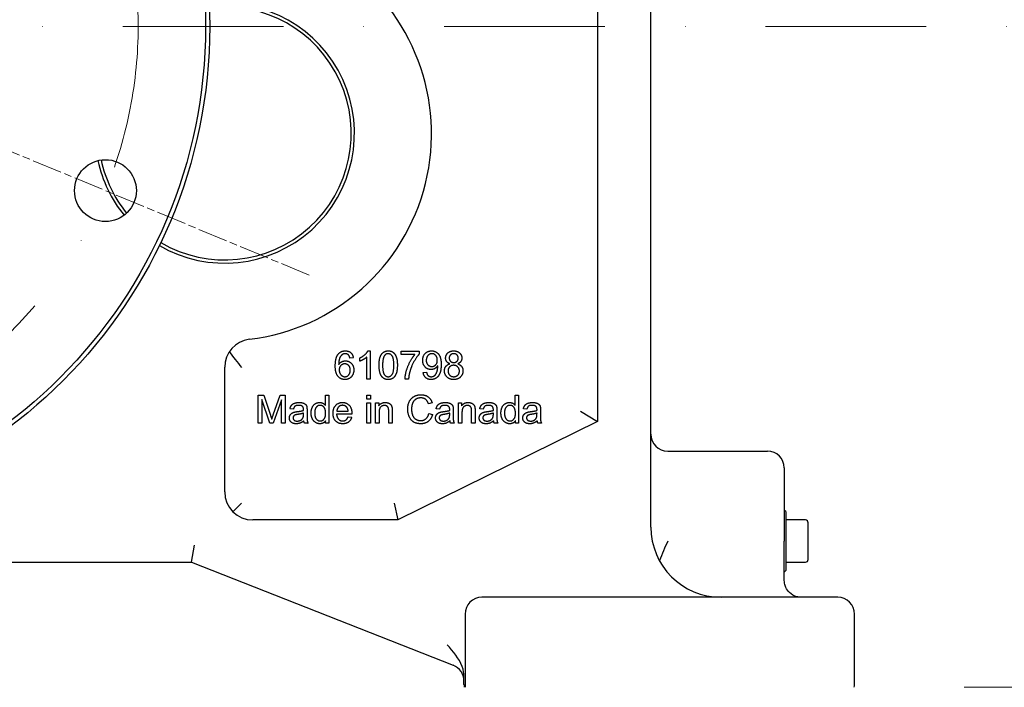
# Model space of a CAD drawing. Units: millimetres. Extents: x 699 to 9405, y 88 to 12258.
# Drawn here: x 1927 to 2277, y 6688 to 6926 of the extents above; entities that cross this region are included whole.
import ezdxf

# ---------------------------------------------------------------- set-up
doc = ezdxf.new("R2010")
doc.units = ezdxf.units.MM
doc.header["$LTSCALE"] = 45
for name, pattern in [('CHAIN', [0.3543, 0.2362, -0.0295, 0.0591, -0.0295]), ('DASHDOT2', [12.7, 6.35, -3.175, 0, -3.175]), ('LONG_DASH_DOTTED', [0.3001, 0.2362, -0.0295, 0.0049, -0.0295])]:
    doc.linetypes.add(name, pattern=pattern)
for name, color, linetype, lineweight in [('Center Mark(Hillmar_metric)', 7, 'LONG_DASH_DOTTED', 18), ('Dimensions(Hillmar_metric)', 7, 'Continuous', 13), ('Visible Edges(Hillmar_metric)', 7, 'Continuous', 25)]:
    doc.layers.add(name, color=color, linetype=linetype, lineweight=lineweight)
doc.styles.add('Hillmar_metric_Dimensions', font='arial.ttf')
doc.dimstyles.new('DEFAULT-ISO-Method 1b-Hillmar_metric', dxfattribs={"dimscale": 45, "dimtxt": 2, "dimasz": 2.5, "dimexe": 1, "dimexo": 1, "dimgap": 0.25, "dimtad": 1, "dimtih": 1, "dimtoh": 1, "dimrnd": 1e-08, "dimdsep": 46, "dimtxsty": 'Hillmar_metric_Dimensions', "dimcen": 0.09, "dimdle": 8, "dimclrd": 7, "dimclre": 7, "dimclrt": 7, "dimazin": 2, "dimtfac": 0.75, "dimtmove": 0, "dimatfit": 3, "dimfxl": 1, "dimtolj": 1, "dimlwd": 9, "dimlwe": 9, "dimarcsym": 0})

# ---------------------------------------------------------------- blocks, each defined once
blk = doc.blocks.new('*D27')
at = {"layer": 'Defpoints', "color": 0, "linetype": 'Continuous', "transparency": 16777216}
for p in [(1012.99, 6768.76), (2619.59, 6768.76), (2619.59, 5482.73)]:
    blk.add_point(p, dxfattribs=at)
at = {"layer": 'Dimensions(Hillmar_metric)', "color": 7, "linetype": 'Continuous', "lineweight": 9, "transparency": 16777216}
for p, q in [((1012.99, 6723.76), (1012.99, 5437.73)), ((2619.59, 6723.76), (2619.59, 5437.73)), ((1125.49, 5482.73), (2507.09, 5482.73))]:
    blk.add_line(p, q, dxfattribs=at)
at = {"layer": 'Dimensions(Hillmar_metric)', "color": 7, "linetype": 'Continuous', "transparency": 16777216}
for points in [[(1125.49, 5501.48), (1125.49, 5463.98), (1012.99, 5482.73)], [(2507.09, 5501.48), (2507.09, 5463.98), (2619.59, 5482.73)]]:
    blk.add_solid(points, dxfattribs=at)
at = {"layer": 'Dimensions(Hillmar_metric)', "color": 7, "linetype": 'Continuous', "lineweight": 13, "transparency": 16777216, "insert": (1816.29, 5539.93), "char_height": 90, "attachment_point": 5, "style": 'Hillmar_metric_Dimensions'}
blk.add_mtext('\\A1;1610', dxfattribs=at)
blk = doc.blocks.new('*D28')
at = {"layer": 'Defpoints', "color": 0, "linetype": 'Continuous', "transparency": 16777216}
for p in [(1816.43, 6923.13), (2261.43, 6043.13), (2790.44, 6043.13)]:
    blk.add_point(p, dxfattribs=at)
at = {"layer": 'Dimensions(Hillmar_metric)', "color": 7, "linetype": 'Continuous', "lineweight": 9, "transparency": 16777216}
for p, q in [((2790.44, 6810.63), (2790.44, 6540.33)), ((2790.44, 6155.63), (2790.44, 6425.93)), ((2306.43, 6043.13), (2835.44, 6043.13))]:
    blk.add_line(p, q, dxfattribs=at)
at = {"layer": 'Dimensions(Hillmar_metric)', "color": 7, "linetype": 'Continuous', "transparency": 16777216}
for points in [[(2771.69, 6810.63), (2809.19, 6810.63), (2790.44, 6923.13)], [(2771.69, 6155.63), (2809.19, 6155.63), (2790.44, 6043.13)]]:
    blk.add_solid(points, dxfattribs=at)
at = {"layer": 'Dimensions(Hillmar_metric)', "color": 7, "linetype": 'Continuous', "lineweight": 13, "transparency": 16777216, "insert": (2790.44, 6483.13), "char_height": 90, "attachment_point": 5, "style": 'Hillmar_metric_Dimensions'}
blk.add_mtext('\\A1;880', dxfattribs=at)
blk = doc.blocks.new('*D30')
at = {"layer": 'Defpoints', "color": 0, "linetype": 'Continuous', "transparency": 16777216}
for p in [(1816.43, 6923.13), (2217.93, 6688.13), (2377.72, 6688.13)]:
    blk.add_point(p, dxfattribs=at)
at = {"layer": 'Dimensions(Hillmar_metric)', "color": 7, "linetype": 'Continuous', "lineweight": 9, "transparency": 16777216}
for p, q in [((2377.72, 7035.63), (2377.72, 7148.13)), ((2377.72, 6923.13), (2377.72, 6862.87)), ((2377.72, 6688.13), (2377.72, 6748.4)), ((2262.93, 6688.13), (2422.72, 6688.13)), ((2377.72, 6575.63), (2377.72, 6463.13))]:
    blk.add_line(p, q, dxfattribs=at)
at = {"layer": 'Dimensions(Hillmar_metric)', "color": 7, "linetype": 'Continuous', "transparency": 16777216}
for points in [[(2358.97, 7035.63), (2396.47, 7035.63), (2377.72, 6923.13)], [(2358.97, 6575.63), (2396.47, 6575.63), (2377.72, 6688.13)]]:
    blk.add_solid(points, dxfattribs=at)
at = {"layer": 'Dimensions(Hillmar_metric)', "color": 7, "linetype": 'Continuous', "lineweight": 13, "transparency": 16777216, "insert": (2377.72, 6805.63), "char_height": 90, "attachment_point": 5, "style": 'Hillmar_metric_Dimensions'}
blk.add_mtext('\\A1;235', dxfattribs=at)

msp = doc.modelspace()

# ---------------------------------------------------------------- linework, layer by layer
at = {"layer": 'Center Mark(Hillmar_metric)', "linetype": 'DASHDOT2', "ltscale": 0.2}
msp.add_line((3050.2428, 6923.133), (1572.4344, 6923.133), dxfattribs=at)
at = {"layer": 'Center Mark(Hillmar_metric)', "linetype": 'CHAIN'}
msp.add_line((2029.8506, 6834.7331), (1884.8015, 6894.8144), dxfattribs=at)
at = {"layer": 'Center Mark(Hillmar_metric)', "linetype": 'DASHDOT2', "ltscale": 0.2}
msp.add_arc((1816.4344, 6923.133), 152.5, 83.006763, 67.5, dxfattribs=at)
at = {"layer": 'Visible Edges(Hillmar_metric)'}
for p, q in [((2132.4344, 7136.991), (2132.4344, 6782.633)), ((2151.4344, 6745.133), (2151.4344, 7123.8415)), ((2045.5484, 6805.2989), (2044.3289, 6805.1998)), ((2047.8731, 6804.0946), (2047.8731, 6805.2836)), ((2050.3274, 6797.7532), (2050.3274, 6805.5733)), ((2050.7618, 6807.7913), (2051.5545, 6807.7913)), ((2051.5545, 6807.7913), (2051.5545, 6797.7532)), ((2062.553, 6807.6236), (2069.024, 6807.6236)), ((2062.553, 6806.4422), (2062.553, 6807.6236)), ((2067.4463, 6806.4422), (2062.553, 6806.4422)), ((2069.024, 6807.6236), (2069.024, 6806.6708)), ((1999.7586, 6757.633), (1999.7586, 6801.9661)), ((2070.4189, 6800.0702), (2071.6003, 6800.1769)), ((2051.5545, 6797.7532), (2050.3274, 6797.7532)), ((2065.2131, 6797.7532), (2063.9478, 6797.7532)), ((2011.6803, 6792.0161), (2013.6696, 6792.0161)), ((2011.6803, 6782.0161), (2011.6803, 6792.0161)), ((2013.6696, 6792.0161), (2016.04, 6784.9353)), ((2017.0538, 6785.0573), (2019.4547, 6792.0161)), ((2019.4547, 6792.0161), (2021.2306, 6792.0161)), ((2021.2306, 6792.0161), (2021.2306, 6782.0161)), ((2035.5827, 6792.0161), (2036.8099, 6792.0161)), ((2035.5827, 6788.4338), (2035.5827, 6792.0161)), ((2036.8099, 6792.0161), (2036.8099, 6782.0161)), ((2050.3922, 6792.0161), (2051.6193, 6792.0161)), ((2050.3922, 6790.6061), (2050.3922, 6792.0161)), ((2051.6193, 6792.0161), (2051.6193, 6790.6061)), ((2103.1361, 6788.4338), (2103.1361, 6792.0161)), ((2103.1361, 6792.0161), (2104.3632, 6792.0161)), ((2104.3632, 6792.0161), (2104.3632, 6782.0161)), ((2012.9532, 6790.5298), (2012.9532, 6782.0161)), ((2015.8495, 6782.0161), (2012.9532, 6790.5298)), ((2019.9577, 6790.385), (2017.0385, 6782.0161)), ((2019.9577, 6782.0161), (2019.9577, 6790.385)), ((2051.6193, 6790.6061), (2050.3922, 6790.6061)), ((2050.3922, 6782.0161), (2050.3922, 6789.2646)), ((2050.3922, 6789.2646), (2051.6193, 6789.2646)), ((2051.6193, 6789.2646), (2051.6193, 6782.0161)), ((2053.4867, 6782.0161), (2053.4867, 6789.2646)), ((2053.4867, 6789.2646), (2054.5919, 6789.2646)), ((2054.5919, 6789.2646), (2054.5919, 6788.2356)), ((2073.5782, 6789.2798), (2072.2748, 6788.9673)), ((2082.9913, 6782.0161), (2082.9913, 6789.2646)), ((2082.9913, 6789.2646), (2084.0965, 6789.2646)), ((2084.0965, 6789.2646), (2084.0965, 6788.2356)), ((2024.2032, 6787.0314), (2022.9989, 6787.1914)), ((2027.8236, 6785.2021), (2027.8312, 6785.6518)), ((2029.066, 6786.6884), (2029.066, 6785.0497)), ((2044.9958, 6785.3241), (2039.5919, 6785.3241)), ((2039.6605, 6786.3301), (2043.7077, 6786.3301)), ((2043.6925, 6784.3561), (2044.9654, 6784.196)), ((2054.7138, 6785.9719), (2054.7138, 6782.0161)), ((2058.1437, 6782.0161), (2058.1437, 6786.4216)), ((2059.3708, 6786.4673), (2059.3708, 6782.0161)), ((2072.4196, 6785.5298), (2073.7458, 6785.1945)), ((2076.223, 6787.0314), (2075.0187, 6787.1914)), ((2079.8434, 6785.2021), (2079.851, 6785.6518)), ((2081.0858, 6786.6884), (2081.0858, 6785.0497)), ((2084.2184, 6785.9719), (2084.2184, 6782.0161)), ((2087.6483, 6782.0161), (2087.6483, 6786.4216)), ((2088.8754, 6786.4673), (2088.8754, 6782.0161)), ((2091.7565, 6787.0314), (2090.5522, 6787.1914)), ((2095.3769, 6785.2021), (2095.3846, 6785.6518)), ((2096.6193, 6786.6884), (2096.6193, 6785.0497)), ((2107.29, 6787.0314), (2106.0858, 6787.1914)), ((2110.9105, 6785.2021), (2110.9181, 6785.6518)), ((2112.1529, 6786.6884), (2112.1529, 6785.0497)), ((2126.4344, 6786.3647), (2132.4344, 6782.633)), ((2012.9532, 6782.0161), (2011.6803, 6782.0161)), ((2017.0385, 6782.0161), (2015.8495, 6782.0161)), ((2021.2306, 6782.0161), (2019.9577, 6782.0161)), ((2029.4547, 6782.0161), (2028.1742, 6782.0161)), ((2035.6742, 6782.0161), (2035.6742, 6782.9308)), ((2036.8099, 6782.0161), (2035.6742, 6782.0161)), ((2051.6193, 6782.0161), (2050.3922, 6782.0161)), ((2054.7138, 6782.0161), (2053.4867, 6782.0161)), ((2059.3708, 6782.0161), (2058.1437, 6782.0161)), ((2132.4344, 6782.633), (2061.4344, 6747.633)), ((2081.4745, 6782.0161), (2080.194, 6782.0161)), ((2084.2184, 6782.0161), (2082.9913, 6782.0161)), ((2088.8754, 6782.0161), (2087.6483, 6782.0161)), ((2097.008, 6782.0161), (2095.7275, 6782.0161)), ((2103.2275, 6782.0161), (2103.2275, 6782.9308)), ((2104.3632, 6782.0161), (2103.2275, 6782.0161)), ((2112.5416, 6782.0161), (2111.2611, 6782.0161)), ((2157.4344, 6772.133), (2192.9344, 6772.133)), ((2198.9344, 6766.133), (2198.9344, 6740.133)), ((2002.6875, 6750.5619), (2005.7586, 6753.633)), ((2060.0359, 6753.633), (2061.4344, 6747.633)), ((2199.4344, 6750.633), (2198.9344, 6751.133)), ((2199.4344, 6750.633), (2199.4344, 6729.633)), ((2061.4344, 6747.633), (2009.7586, 6747.633)), ((2206.4344, 6747.633), (2199.4344, 6747.633)), ((2207.4344, 6733.633), (2207.4344, 6746.633)), ((1987.9335, 6732.633), (1989.0712, 6738.633)), ((2198.9344, 6730.133), (2198.9344, 6740.133)), ((1814.5451, 6732.633), (1987.9335, 6732.633)), ((1987.9335, 6732.633), (2081.1155, 6695.9792)), ((2199.4344, 6732.633), (2206.4344, 6732.633)), ((2198.9344, 6726.133), (2198.9344, 6730.133)), ((2199.4344, 6729.633), (2198.9344, 6729.133)), ((2217.9344, 6720.133), (2091.3094, 6720.133)), ((2085.3094, 6714.133), (2085.3094, 6689.133)), ((2223.9344, 6689.133), (2223.9344, 6714.133)), ((2084.9192, 6689.133), (2084.9192, 6692.1233))]:
    msp.add_line(p, q, dxfattribs=at)
for centre, radius in [((1816.4344, 6923.133), 178), ((1816.4344, 6923.133), 176.5), ((1957.3261, 6864.7738), 11)]:
    msp.add_circle(centre, radius, dxfattribs=at)
for centre, radius, start, end in [((1999.7586, 6884.991), 73.625, 276.867948, 55.344164), ((1999.7877, 6885.131), 46.1547, 239.705888, 96.875307), ((1999.7877, 6885.131), 45, 239.589046, 96.992148), ((1999.7877, 6885.131), 46.1547, 192.112908, 219.115664), ((1999.7877, 6885.131), 45, 192.141101, 219.087466), ((2009.7586, 6801.9661), 10, 96.867948, 180), ((2157.4344, 6778.133), 6, 180, 270), ((2192.9344, 6766.133), 6, 0, 90), ((2009.7586, 6757.633), 10, 180, 270), ((2206.4344, 6746.633), 1, 0, 90), ((2176.4344, 6745.133), 25, 180, 270), ((2206.4344, 6733.633), 1, 270, 0), ((2091.3094, 6714.133), 6, 90, 180), ((2217.9344, 6714.133), 6, 0, 90), ((2078.9192, 6690.3957), 6, 0, 68.527456), ((2090.9192, 6689.133), 6, 180, 189.594068), ((2091.3094, 6689.133), 6, 180, 189.594068), ((2217.9344, 6689.133), 6, 350.405932, 0)]:
    msp.add_arc(centre, radius, start, end, dxfattribs=at)
for points, knots in [([(2001.4261, 6807.495), (2001.4901, 6807.4023), (2001.5552, 6807.3091), (2002.198, 6806.3971), (2002.8555, 6805.5304), (2004.2499, 6803.7525), (2004.9987, 6802.8287), (2005.7513, 6801.9088), (2005.755, 6801.9044), (2005.7586, 6801.8999)], [-0.737822347, -0.737822347, -0.737822347, -0.737822347, -0.698474166, -0.698474166, -0.354812026, -0.354812026, 0, 0, 0.001729623, 0.001729623, 0.001729623, 0.001729623]), ([(2204.9344, 6720.133), (2204.4137, 6720.133), (2203.8883, 6720.2009), (2202.4251, 6720.5952), (2201.5092, 6721.085), (2200.2331, 6722.342), (2199.7966, 6722.9365), (2199.2692, 6724.097), (2199.1126, 6724.5859), (2198.9648, 6725.4438), (2198.9344, 6725.7866), (2198.9344, 6726.133)], [-2.46416839, -2.46416839, -2.46416839, -2.46416839, -1.98691634, -1.98691634, -1.10765863, -1.10765863, -0.55812257, -0.55812257, -0.21466253, -0.21466253, 0, 0, 0, 0]), ([(2084.9192, 6692.1233), (2084.9192, 6693.0124), (2084.7823, 6694.1557), (2083.1962, 6698.3928), (2081.0411, 6700.8626), (2078.9291, 6703.2794), (2078.9241, 6703.285), (2078.9192, 6703.2907)], [0, 0, 0, 0, 0.266727956, 0.266727956, 0.810534111, 0.810534111, 0.81180819, 0.81180819, 0.81180819, 0.81180819])]:
    msp.add_open_spline(points, degree=3, knots=knots, dxfattribs=at)
for points, degree in [([(2039.1155, 6802.433), (2039.1155, 6805.3294), (2040.1902, 6806.648)], 2), ([(2040.1902, 6806.648), (2041.1201, 6807.7913), (2042.7054, 6807.7913)], 2), ([(2041.6003, 6806.4574), (2041.021, 6806.0382), (2040.3503, 6804.4071), (2040.335, 6802.9056)], 2), ([(2042.6292, 6806.7852), (2042.0423, 6806.7852), (2041.6003, 6806.4574)], 2), ([(2043.864, 6806.2592), (2043.3609, 6806.7852), (2042.6292, 6806.7852)], 2), ([(2042.7054, 6807.7913), (2043.8868, 6807.7913), (2045.396, 6806.465), (2045.5484, 6805.2989)], 2), ([(2044.3289, 6805.1998), (2044.1612, 6805.9239), (2043.864, 6806.2592)], 2), ([(2047.8731, 6805.2836), (2048.9021, 6805.7638), (2050.4417, 6807.1434), (2050.7618, 6807.7913)], 2), ([(2050.3274, 6805.5733), (2049.8853, 6805.1541), (2048.4448, 6804.308), (2047.8731, 6804.0946)], 2), ([(2054.7024, 6802.6846), (2054.7024, 6804.4605), (2055.4341, 6806.6251), (2056.867, 6807.7913), (2057.9646, 6807.7913)], 2), ([(2056.6003, 6806.0611), (2055.9676, 6805.1464), (2055.9676, 6802.6846)], 2), ([(2057.9493, 6806.7775), (2057.1033, 6806.7775), (2056.6003, 6806.0611)], 2), ([(2059.9539, 6802.6846), (2059.9539, 6805.1541), (2058.803, 6806.7775), (2057.9493, 6806.7775)], 2), ([(2057.9646, 6807.7913), (2058.7649, 6807.7913), (2059.9844, 6807.1434), (2060.7695, 6805.9239), (2061.2192, 6804.1708), (2061.2192, 6802.6846)], 2), ([(2063.9478, 6797.7532), (2063.9707, 6798.9346), (2064.8548, 6802.273), (2066.5088, 6805.3751), (2067.4463, 6806.4422)], 2), ([(2069.024, 6806.6708), (2068.0713, 6805.6495), (2066.1963, 6802.2806), (2065.6856, 6800.5047)], 2), ([(2070.2359, 6804.4147), (2070.2359, 6805.9391), (2072.0271, 6807.7913), (2073.3762, 6807.7913)], 2), ([(2073.5286, 6806.7775), (2072.7054, 6806.7775), (2071.5012, 6805.4437), (2071.5012, 6804.3766)], 2), ([(2073.3762, 6807.7913), (2074.3518, 6807.7913), (2075.9676, 6806.7394), (2076.8061, 6804.7958), (2076.8061, 6802.9589)], 2), ([(2075.4417, 6804.4757), (2075.4417, 6805.5352), (2074.3213, 6806.7775), (2073.5286, 6806.7775)], 2), ([(2078.3914, 6805.215), (2078.3914, 6806.305), (2079.9615, 6807.7913), (2081.2573, 6807.7913)], 2), ([(2079.9006, 6803.18), (2079.1307, 6803.462), (2078.3914, 6804.4986), (2078.3914, 6805.215)], 2), ([(2081.2801, 6806.7852), (2080.5713, 6806.7852), (2079.6567, 6805.8858), (2079.6567, 6805.2608)], 2), ([(2079.6567, 6805.2608), (2079.6567, 6804.5519), (2080.5637, 6803.6525), (2081.2878, 6803.6525)], 2), ([(2081.2573, 6807.7913), (2082.5682, 6807.7913), (2084.1612, 6806.2745), (2084.1612, 6805.1846)], 2), ([(2082.896, 6805.1922), (2082.896, 6805.8629), (2081.9737, 6806.7852), (2081.2801, 6806.7852)], 2), ([(2042.5911, 6797.5855), (2041.0515, 6797.5855), (2039.1155, 6799.8416), (2039.1155, 6802.433)], 2), ([(2040.335, 6802.9056), (2040.7771, 6803.5839), (2042.0652, 6804.2394), (2042.7664, 6804.2394)], 2), ([(2042.5149, 6803.1571), (2041.6841, 6803.1571), (2040.5256, 6801.9605), (2040.5256, 6800.9925)], 2), ([(2044.4585, 6800.9239), (2044.4585, 6801.9605), (2043.3609, 6803.1571), (2042.5149, 6803.1571)], 2), ([(2042.7664, 6804.2394), (2043.9936, 6804.2394), (2045.7237, 6802.433), (2045.7237, 6801.0001)], 2), ([(2055.6932, 6798.6144), (2054.7024, 6799.8721), (2054.7024, 6802.6846)], 2), ([(2055.9676, 6802.6846), (2055.9676, 6800.215), (2057.1186, 6798.5916), (2057.9646, 6798.5916)], 2), ([(2061.2192, 6802.6846), (2061.2192, 6800.9239), (2060.4951, 6798.7592), (2059.0545, 6797.5855), (2057.9646, 6797.5855)], 2), ([(2057.9646, 6798.5916), (2058.803, 6798.5916), (2059.9539, 6800.2227), (2059.9539, 6802.6846)], 2), ([(2073.1932, 6801.1449), (2071.9509, 6801.1449), (2070.2359, 6802.9437), (2070.2359, 6804.4147)], 2), ([(2071.5012, 6804.3766), (2071.5012, 6803.4239), (2072.6445, 6802.2272), (2073.4981, 6802.2272)], 2), ([(2075.5789, 6802.4635), (2075.2131, 6801.8766), (2073.9402, 6801.1449), (2073.1932, 6801.1449)], 2), ([(2076.8061, 6802.9589), (2076.8061, 6801.0382), (2075.9753, 6798.7745), (2074.3289, 6797.5855), (2073.2237, 6797.5855)], 2), ([(2073.2542, 6798.5916), (2073.8182, 6798.5916), (2074.6795, 6799.1099), (2075.2207, 6799.9788), (2075.5865, 6801.4498), (2075.5865, 6802.2196)], 2), ([(2073.4981, 6802.2272), (2074.3442, 6802.2272), (2075.4417, 6803.4239), (2075.4417, 6804.4757)], 2), ([(2075.5865, 6802.2196), (2075.5865, 6802.2958), (2075.5789, 6802.4635)], 2), ([(2077.9875, 6800.6495), (2077.9875, 6801.6251), (2078.9783, 6802.9437), (2079.9006, 6803.18)], 2), ([(2081.2496, 6802.6464), (2080.3807, 6802.6464), (2079.2527, 6801.5032), (2079.2527, 6800.6419)], 2), ([(2083.3076, 6800.5961), (2083.3076, 6801.4879), (2082.1338, 6802.6464), (2081.2496, 6802.6464)], 2), ([(2081.2878, 6803.6525), (2081.9966, 6803.6525), (2082.896, 6804.5443), (2082.896, 6805.1922)], 2), ([(2084.1612, 6805.1846), (2084.1612, 6804.491), (2083.4295, 6803.462), (2082.6826, 6803.18)], 2), ([(2082.6826, 6803.18), (2083.6125, 6802.8827), (2084.5728, 6801.5413), (2084.5728, 6800.6114)], 2), ([(2040.5256, 6800.9925), (2040.5256, 6800.3599), (2041.0667, 6799.2013), (2042.0271, 6798.5916), (2042.5606, 6798.5916)], 2), ([(2042.5606, 6798.5916), (2043.3457, 6798.5916), (2044.4585, 6799.8492), (2044.4585, 6800.9239)], 2), ([(2045.7237, 6801.0001), (2045.7237, 6800.0626), (2044.9082, 6798.4467), (2043.4905, 6797.5855), (2042.5911, 6797.5855)], 2), ([(2057.9646, 6797.5855), (2056.5164, 6797.5855), (2055.6932, 6798.6144)], 2), ([(2065.6856, 6800.5047), (2065.3121, 6799.2471), (2065.2131, 6797.7532)], 2), ([(2073.2237, 6797.5855), (2072.0576, 6797.5855), (2070.5713, 6798.8888), (2070.4189, 6800.0702)], 2), ([(2071.6003, 6800.1769), (2071.7527, 6799.3461), (2072.5987, 6798.5916), (2073.2542, 6798.5916)], 2), ([(2081.2801, 6797.5855), (2079.8015, 6797.5855), (2077.9875, 6799.3385), (2077.9875, 6800.6495)], 2), ([(2079.2527, 6800.6419), (2079.2527, 6800.116), (2079.7481, 6799.1327), (2080.7237, 6798.5916), (2081.2878, 6798.5916)], 2), ([(2084.5728, 6800.6114), (2084.5728, 6799.3309), (2082.7588, 6797.5855), (2081.2801, 6797.5855)], 2), ([(2081.2878, 6798.5916), (2082.1719, 6798.5916), (2083.3076, 6799.7272), (2083.3076, 6800.5961)], 2), ([(2064.9044, 6787.0923), (2064.9044, 6788.6548), (2066.101, 6790.9872), (2068.3038, 6792.1914), (2069.63, 6792.1914)], 2), ([(2069.63, 6792.1914), (2071.1315, 6792.1914), (2073.1742, 6790.6594), (2073.5782, 6789.2798)], 2), ([(2022.9989, 6787.1914), (2023.159, 6787.9612), (2023.9135, 6788.914), (2025.3312, 6789.4247), (2026.2611, 6789.4247)], 2), ([(2026.0858, 6788.4109), (2025.2245, 6788.4109), (2024.4013, 6787.8012), (2024.2032, 6787.0314)], 2), ([(2027.4806, 6787.9917), (2027.0157, 6788.4109), (2026.0858, 6788.4109)], 2), ([(2026.2611, 6789.4247), (2027.191, 6789.4247), (2028.3495, 6788.9902), (2028.8983, 6788.3271), (2029.005, 6787.8241)], 2), ([(2027.8312, 6786.9323), (2027.8312, 6787.6869), (2027.4806, 6787.9917)], 2), ([(2029.005, 6787.8241), (2029.066, 6787.5039), (2029.066, 6786.6884)], 2), ([(2030.5294, 6785.6366), (2030.5294, 6786.7189), (2031.2535, 6788.4872), (2032.694, 6789.4247), (2033.5858, 6789.4247)], 2), ([(2033.7154, 6788.4109), (2032.8922, 6788.4109), (2031.7946, 6787.0695), (2031.7946, 6785.6366)], 2), ([(2033.5858, 6789.4247), (2034.2413, 6789.4247), (2035.2626, 6788.8759), (2035.5827, 6788.4338)], 2), ([(2035.6971, 6785.5298), (2035.6971, 6787.0161), (2034.5538, 6788.4109), (2033.7154, 6788.4109)], 2), ([(2038.3266, 6785.5756), (2038.3266, 6787.4048), (2040.2093, 6789.4247), (2041.7108, 6789.4247)], 2), ([(2041.7184, 6788.4186), (2040.8724, 6788.4186), (2039.7215, 6787.2829), (2039.6605, 6786.3301)], 2), ([(2041.7108, 6789.4247), (2043.159, 6789.4247), (2045.0035, 6787.443), (2045.0035, 6785.6518)], 2), ([(2043.2428, 6787.7097), (2042.6559, 6788.4186), (2041.7184, 6788.4186)], 2), ([(2043.7077, 6786.3301), (2043.6239, 6787.2448), (2043.2428, 6787.7097)], 2), ([(2054.5919, 6788.2356), (2055.3922, 6789.4247), (2056.8937, 6789.4247)], 2), ([(2056.6346, 6788.3576), (2055.8495, 6788.3576), (2054.7138, 6787.3591), (2054.7138, 6785.9719)], 2), ([(2058.1437, 6786.4216), (2058.1437, 6787.1686), (2057.8541, 6787.9155), (2057.13, 6788.3576), (2056.6346, 6788.3576)], 2), ([(2056.8937, 6789.4247), (2057.5492, 6789.4247), (2058.6468, 6788.9521), (2059.1955, 6788.1899), (2059.3022, 6787.664)], 2), ([(2069.5995, 6791.0558), (2068.4486, 6791.0558), (2066.8937, 6789.9506), (2066.2687, 6788.0908), (2066.2687, 6787.1)], 2), ([(2072.2748, 6788.9673), (2071.9242, 6790.0573), (2070.6056, 6791.0558), (2069.5995, 6791.0558)], 2), ([(2075.0187, 6787.1914), (2075.1788, 6787.9612), (2075.9333, 6788.914), (2077.351, 6789.4247), (2078.2809, 6789.4247)], 2), ([(2078.1056, 6788.4109), (2077.2443, 6788.4109), (2076.4211, 6787.8012), (2076.223, 6787.0314)], 2), ([(2079.5004, 6787.9917), (2079.0355, 6788.4109), (2078.1056, 6788.4109)], 2), ([(2078.2809, 6789.4247), (2079.2108, 6789.4247), (2080.3693, 6788.9902), (2080.9181, 6788.3271), (2081.0248, 6787.8241)], 2), ([(2079.851, 6786.9323), (2079.851, 6787.6869), (2079.5004, 6787.9917)], 2), ([(2081.0248, 6787.8241), (2081.0858, 6787.5039), (2081.0858, 6786.6884)], 2), ([(2084.0965, 6788.2356), (2084.8968, 6789.4247), (2086.3983, 6789.4247)], 2), ([(2086.1391, 6788.3576), (2085.3541, 6788.3576), (2084.2184, 6787.3591), (2084.2184, 6785.9719)], 2), ([(2087.6483, 6786.4216), (2087.6483, 6787.1686), (2087.3586, 6787.9155), (2086.6346, 6788.3576), (2086.1391, 6788.3576)], 2), ([(2086.3983, 6789.4247), (2087.0538, 6789.4247), (2088.1513, 6788.9521), (2088.7001, 6788.1899), (2088.8068, 6787.664)], 2), ([(2090.5522, 6787.1914), (2090.7123, 6787.9612), (2091.4669, 6788.914), (2092.8846, 6789.4247), (2093.8144, 6789.4247)], 2), ([(2093.6391, 6788.4109), (2092.7779, 6788.4109), (2091.9547, 6787.8012), (2091.7565, 6787.0314)], 2), ([(2095.034, 6787.9917), (2094.569, 6788.4109), (2093.6391, 6788.4109)], 2), ([(2093.8144, 6789.4247), (2094.7443, 6789.4247), (2095.9029, 6788.9902), (2096.4516, 6788.3271), (2096.5583, 6787.8241)], 2), ([(2095.3846, 6786.9323), (2095.3846, 6787.6869), (2095.034, 6787.9917)], 2), ([(2096.5583, 6787.8241), (2096.6193, 6787.5039), (2096.6193, 6786.6884)], 2), ([(2098.0827, 6785.6366), (2098.0827, 6786.7189), (2098.8068, 6788.4872), (2100.2474, 6789.4247), (2101.1391, 6789.4247)], 2), ([(2101.2687, 6788.4109), (2100.4455, 6788.4109), (2099.348, 6787.0695), (2099.348, 6785.6366)], 2), ([(2101.1391, 6789.4247), (2101.7946, 6789.4247), (2102.816, 6788.8759), (2103.1361, 6788.4338)], 2), ([(2103.2504, 6785.5298), (2103.2504, 6787.0161), (2102.1071, 6788.4109), (2101.2687, 6788.4109)], 2), ([(2106.0858, 6787.1914), (2106.2458, 6787.9612), (2107.0004, 6788.914), (2108.4181, 6789.4247), (2109.348, 6789.4247)], 2), ([(2109.1727, 6788.4109), (2108.3114, 6788.4109), (2107.4882, 6787.8012), (2107.29, 6787.0314)], 2), ([(2110.5675, 6787.9917), (2110.1025, 6788.4109), (2109.1727, 6788.4109)], 2), ([(2109.348, 6789.4247), (2110.2779, 6789.4247), (2111.4364, 6788.9902), (2111.9852, 6788.3271), (2112.0919, 6787.8241)], 2), ([(2110.9181, 6786.9323), (2110.9181, 6787.6869), (2110.5675, 6787.9917)], 2), ([(2112.0919, 6787.8241), (2112.1529, 6787.5039), (2112.1529, 6786.6884)], 2), ([(2016.04, 6784.9353), (2016.3678, 6783.9445), (2016.5202, 6783.4567)], 2), ([(2016.5202, 6783.4567), (2016.6879, 6783.9978), (2017.0538, 6785.0573)], 2), ([(2022.7855, 6783.9292), (2022.7855, 6784.4628), (2023.2733, 6785.3393), (2024.0507, 6785.8728), (2024.5461, 6786.0024)], 2), ([(2025.8266, 6785.1869), (2025.0644, 6785.0801), (2024.4394, 6784.8058), (2024.0965, 6784.2798), (2024.0965, 6783.9597)], 2), ([(2024.5461, 6786.0024), (2024.9044, 6786.1015), (2025.6361, 6786.193)], 2), ([(2025.6361, 6786.193), (2027.1224, 6786.3683), (2027.8236, 6786.6122)], 2), ([(2027.8312, 6785.6518), (2027.1605, 6785.3774), (2025.8266, 6785.1869)], 2), ([(2027.6254, 6783.975), (2027.8236, 6784.3942), (2027.8236, 6785.2021)], 2), ([(2027.8236, 6786.6122), (2027.8312, 6786.8637), (2027.8312, 6786.9323)], 2), ([(2029.066, 6785.0497), (2029.066, 6783.3423), (2029.226, 6782.4353), (2029.4547, 6782.0161)], 2), ([(2033.6468, 6781.8561), (2032.7779, 6781.8561), (2031.3297, 6782.8088), (2030.5294, 6784.5237), (2030.5294, 6785.6366)], 2), ([(2031.7946, 6785.6366), (2031.7946, 6784.2417), (2032.9684, 6782.8622), (2033.7687, 6782.8622)], 2), ([(2033.7687, 6782.8622), (2034.569, 6782.8622), (2035.6971, 6784.1808), (2035.6971, 6785.5298)], 2), ([(2041.7794, 6781.8561), (2040.1864, 6781.8561), (2038.3266, 6783.8149), (2038.3266, 6785.5756)], 2), ([(2039.5919, 6785.3241), (2039.6605, 6784.1274), (2040.8724, 6782.8622), (2041.7794, 6782.8622)], 2), ([(2041.7794, 6782.8622), (2042.4577, 6782.8622), (2043.4105, 6783.5786), (2043.6925, 6784.3561)], 2), ([(2044.9654, 6784.196), (2044.6605, 6783.0832), (2043.037, 6781.8561), (2041.7794, 6781.8561)], 2), ([(2045.0035, 6785.6518), (2045.0035, 6785.5451), (2044.9958, 6785.3241)], 2), ([(2059.3022, 6787.664), (2059.3708, 6787.321), (2059.3708, 6786.4673)], 2), ([(2069.6071, 6781.8484), (2067.9913, 6781.8484), (2065.9638, 6783.167), (2064.9044, 6785.6594), (2064.9044, 6787.0923)], 2), ([(2066.2687, 6787.1), (2066.2687, 6785.8271), (2067.0157, 6783.9216), (2068.5782, 6782.9841), (2069.4928, 6782.9841)], 2), ([(2069.4928, 6782.9841), (2070.6056, 6782.9841), (2072.1452, 6784.2646), (2072.4196, 6785.5298)], 2), ([(2073.7458, 6785.1945), (2073.3266, 6783.5634), (2071.1696, 6781.8484), (2069.6071, 6781.8484)], 2), ([(2074.8053, 6783.9292), (2074.8053, 6784.4628), (2075.2931, 6785.3393), (2076.0705, 6785.8728), (2076.566, 6786.0024)], 2), ([(2077.8465, 6785.1869), (2077.0843, 6785.0801), (2076.4593, 6784.8058), (2076.1163, 6784.2798), (2076.1163, 6783.9597)], 2), ([(2076.566, 6786.0024), (2076.9242, 6786.1015), (2077.6559, 6786.193)], 2), ([(2077.6559, 6786.193), (2079.1422, 6786.3683), (2079.8434, 6786.6122)], 2), ([(2079.851, 6785.6518), (2079.1803, 6785.3774), (2077.8465, 6785.1869)], 2), ([(2079.6452, 6783.975), (2079.8434, 6784.3942), (2079.8434, 6785.2021)], 2), ([(2079.8434, 6786.6122), (2079.851, 6786.8637), (2079.851, 6786.9323)], 2), ([(2081.0858, 6785.0497), (2081.0858, 6783.3423), (2081.2458, 6782.4353), (2081.4745, 6782.0161)], 2), ([(2088.8068, 6787.664), (2088.8754, 6787.321), (2088.8754, 6786.4673)], 2), ([(2090.3388, 6783.9292), (2090.3388, 6784.4628), (2090.8266, 6785.3393), (2091.6041, 6785.8728), (2092.0995, 6786.0024)], 2), ([(2093.38, 6785.1869), (2092.6178, 6785.0801), (2091.9928, 6784.8058), (2091.6498, 6784.2798), (2091.6498, 6783.9597)], 2), ([(2092.0995, 6786.0024), (2092.4577, 6786.1015), (2093.1894, 6786.193)], 2), ([(2093.1894, 6786.193), (2094.6757, 6786.3683), (2095.3769, 6786.6122)], 2), ([(2095.3846, 6785.6518), (2094.7138, 6785.3774), (2093.38, 6785.1869)], 2), ([(2095.1788, 6783.975), (2095.3769, 6784.3942), (2095.3769, 6785.2021)], 2), ([(2095.3769, 6786.6122), (2095.3846, 6786.8637), (2095.3846, 6786.9323)], 2), ([(2096.6193, 6785.0497), (2096.6193, 6783.3423), (2096.7794, 6782.4353), (2097.008, 6782.0161)], 2), ([(2101.2001, 6781.8561), (2100.3312, 6781.8561), (2098.883, 6782.8088), (2098.0827, 6784.5237), (2098.0827, 6785.6366)], 2), ([(2099.348, 6785.6366), (2099.348, 6784.2417), (2100.5218, 6782.8622), (2101.3221, 6782.8622)], 2), ([(2101.3221, 6782.8622), (2102.1224, 6782.8622), (2103.2504, 6784.1808), (2103.2504, 6785.5298)], 2), ([(2105.8724, 6783.9292), (2105.8724, 6784.4628), (2106.3602, 6785.3393), (2107.1376, 6785.8728), (2107.633, 6786.0024)], 2), ([(2108.9135, 6785.1869), (2108.1513, 6785.0801), (2107.5263, 6784.8058), (2107.1833, 6784.2798), (2107.1833, 6783.9597)], 2), ([(2107.633, 6786.0024), (2107.9913, 6786.1015), (2108.723, 6786.193)], 2), ([(2108.723, 6786.193), (2110.2093, 6786.3683), (2110.9105, 6786.6122)], 2), ([(2110.9181, 6785.6518), (2110.2474, 6785.3774), (2108.9135, 6785.1869)], 2), ([(2110.7123, 6783.975), (2110.9105, 6784.3942), (2110.9105, 6785.2021)], 2), ([(2110.9105, 6786.6122), (2110.9181, 6786.8637), (2110.9181, 6786.9323)], 2), ([(2112.1529, 6785.0497), (2112.1529, 6783.3423), (2112.3129, 6782.4353), (2112.5416, 6782.0161)], 2), ([(2025.2626, 6781.8561), (2024.066, 6781.8561), (2022.7855, 6783.0222), (2022.7855, 6783.9292)], 2), ([(2024.0965, 6783.9597), (2024.0965, 6783.4719), (2024.8358, 6782.8164), (2025.5522, 6782.8164)], 2), ([(2027.9303, 6782.9079), (2027.2443, 6782.3286), (2025.9867, 6781.8561), (2025.2626, 6781.8561)], 2), ([(2025.5522, 6782.8164), (2026.2611, 6782.8164), (2027.3663, 6783.4338), (2027.6254, 6783.975)], 2), ([(2028.1742, 6782.0161), (2027.9836, 6782.3972), (2027.9303, 6782.9079)], 2), ([(2035.6742, 6782.9308), (2034.9882, 6781.8561), (2033.6468, 6781.8561)], 2), ([(2077.2824, 6781.8561), (2076.0858, 6781.8561), (2074.8053, 6783.0222), (2074.8053, 6783.9292)], 2), ([(2076.1163, 6783.9597), (2076.1163, 6783.4719), (2076.8556, 6782.8164), (2077.5721, 6782.8164)], 2), ([(2079.9501, 6782.9079), (2079.2641, 6782.3286), (2078.0065, 6781.8561), (2077.2824, 6781.8561)], 2), ([(2077.5721, 6782.8164), (2078.2809, 6782.8164), (2079.3861, 6783.4338), (2079.6452, 6783.975)], 2), ([(2080.194, 6782.0161), (2080.0035, 6782.3972), (2079.9501, 6782.9079)], 2), ([(2092.816, 6781.8561), (2091.6193, 6781.8561), (2090.3388, 6783.0222), (2090.3388, 6783.9292)], 2), ([(2091.6498, 6783.9597), (2091.6498, 6783.4719), (2092.3891, 6782.8164), (2093.1056, 6782.8164)], 2), ([(2095.4836, 6782.9079), (2094.7977, 6782.3286), (2093.54, 6781.8561), (2092.816, 6781.8561)], 2), ([(2093.1056, 6782.8164), (2093.8144, 6782.8164), (2094.9196, 6783.4338), (2095.1788, 6783.975)], 2), ([(2095.7275, 6782.0161), (2095.537, 6782.3972), (2095.4836, 6782.9079)], 2), ([(2103.2275, 6782.9308), (2102.5416, 6781.8561), (2101.2001, 6781.8561)], 2), ([(2108.3495, 6781.8561), (2107.1529, 6781.8561), (2105.8724, 6783.0222), (2105.8724, 6783.9292)], 2), ([(2107.1833, 6783.9597), (2107.1833, 6783.4719), (2107.9227, 6782.8164), (2108.6391, 6782.8164)], 2), ([(2111.0172, 6782.9079), (2110.3312, 6782.3286), (2109.0736, 6781.8561), (2108.3495, 6781.8561)], 2), ([(2108.6391, 6782.8164), (2109.348, 6782.8164), (2110.4532, 6783.4338), (2110.7123, 6783.975)], 2), ([(2111.2611, 6782.0161), (2111.0705, 6782.3972), (2111.0172, 6782.9079)], 2), ([(2157.4344, 6740.133), (2156.4764, 6737.9205), (2155.4467, 6735.5528), (2154.5115, 6733.117)], 3)]:
    msp.add_open_spline(points, degree=degree, dxfattribs=at)

# ---------------------------------------------------------------- dimensions: what is measured, and where the dimension line sits
at = {"layer": 'Dimensions(Hillmar_metric)', "color": 7, "linetype": 'Continuous', "lineweight": 13}
for base, p1, p2, angle, override, picture, middle in [((2377.7228, 6688.133), (1816.4344, 6923.133), (2217.9344, 6688.133), 270, {"dimgap": 0.25, "dimdec": 2, "dimse1": 1, "dimtol": 0, "dimlim": 0, "dimtp": 0, "dimtm": 0, "dimtdec": 2, "dimtofl": 1, "dimatfit": 1}, '*D30', (2377.7228, 6805.633)), ((2790.4371, 6043.133), (1816.4344, 6923.133), (2261.4344, 6043.133), 90, {"dimgap": 0.25, "dimdec": 2, "dimse1": 1, "dimtol": 0, "dimlim": 0, "dimtp": 0, "dimtm": 0, "dimtdec": 2, "dimtofl": 0, "dimatfit": 1}, '*D28', (2790.4371, 6483.133)), ((2619.5942, 5482.7304), (1012.9918, 6768.7582), (2619.5942, 6768.7582), 180, {"dimgap": 0.25, "dimtih": 0, "dimtoh": 0, "dimdec": 0, "dimlfac": 1.002115, "dimtol": 0, "dimlim": 0, "dimtp": 0, "dimtm": 0, "dimtdec": 2, "dimtofl": 0, "dimatfit": 1}, '*D27', (1816.293, 5482.7304))]:
    dim = msp.add_linear_dim(base=base, p1=p1, p2=p2, angle=angle, dimstyle='DEFAULT-ISO-Method 1b-Hillmar_metric', override=override, dxfattribs=at)
    dim.commit()
    dim.dimension.update_dxf_attribs({"geometry": picture, "text_midpoint": middle, "dimtype": 160})

doc.saveas('drawing.dxf')
